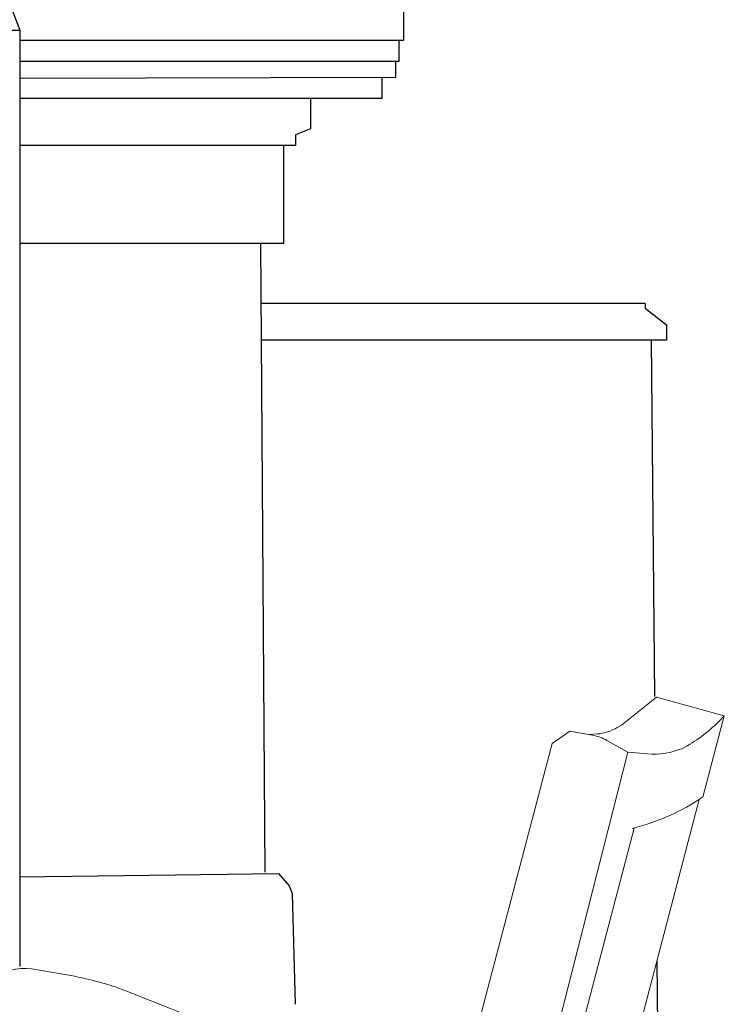
# Model space of a CAD drawing. Extents: x -11.3 to 74.2, y -19.1 to 30.6.
# Drawn here: x 50 to 50.5, y 4.3 to 4.9 of the extents above; entities that cross this region are included whole.
import ezdxf

# ---------------------------------------------------------------- set-up
doc = ezdxf.new("R2010")
doc.units = 0
for name, color, linetype in [('1W18', 18, 'Continuous'), ('DIASTASEIS1', 7, 'Continuous'), ('seat', 13, 'Continuous')]:
    doc.layers.add(name, color=color, linetype=linetype)

# ---------------------------------------------------------------- blocks, each defined once
blk = doc.blocks.new('PLR_polythr theatro tomh')
at = {"layer": 'DIASTASEIS1', "color": 0, "linetype": 'ByBlock', "lineweight": 0}
for p, q in [((6.96357, 0.21704), (6.96369, 0.21712)), ((6.91721, 0.1963), (6.91837, 0.1966))]:
    blk.add_line(p, q, dxfattribs=at)
at = {"layer": 'seat', "linetype": 'Continuous', "lineweight": 0}
for p, q in [((6.93307, 0.28274), (6.91003, 0.2644)), ((6.93307, 0.28274), (6.97772, 0.27038)), ((6.97772, 0.27038), (6.96357, 0.21704)), ((6.97387, 0.26654), (6.97772, 0.27038)), ((6.86446, 0.25231), (6.87622, 0.26042)), ((6.89112, 0.25768), (6.87622, 0.26042)), ((6.90737, 0.26278), (6.91003, 0.2644)), ((6.88892, 0.25809), (6.8943, 0.25853)), ((6.9142, 0.24651), (6.9005, 0.25427)), ((6.9142, 0.24651), (6.77527, -0.30218)), ((6.86446, 0.25231), (6.8054, 0.02679)), ((6.9142, 0.24651), (6.92733, 0.24547)), ((6.82366, -0.3102), (6.96125, 0.21552)), ((6.91837, 0.1966), (6.78703, -0.30516)), ((6.54807, 0.09955), (6.52613, 0.10346)), ((6.64626, 0.06502), (6.58653, 0.08864))]:
    blk.add_line(p, q, dxfattribs=at)
for centre, radius, start, end in [((6.90323, 0.33732), 0.1, 298.01057, 314.93779), ((6.89181, 0.28843), 0.03, 274.75374, 301.24818), ((6.8857, 0.22818), 0.03, 60.44954, 79.59768), ((6.93126, 0.29531), 0.05, 265.48367, 292.25117), ((6.88002, 0.34162), 0.15, 284.35464, 303.90333), ((6.51834, 0.06628), 0.03799, 78.17447, 249.92675), ((6.51299, -0.09735), 0.2, 68.42711, 79.89876)]:
    blk.add_arc(centre, radius, start, end, dxfattribs=at)

msp = doc.modelspace()

# ---------------------------------------------------------------- linework, layer by layer
at = {"layer": '1W18', "linetype": 'Continuous'}
for p, q in [((46.7356, 4.92059), (50.0127, 4.91837)), ((50.01268, 4.91837), (50.01268, 4.30239)), ((50.26492, 4.91154), (50.01268, 4.91154)), ((50.26189, 4.91145), (50.26189, 4.89791)), ((50.26189, 4.89791), (50.01268, 4.89791)), ((50.25992, 4.88754), (50.25992, 4.89754)), ((50.01268, 4.88679), (50.25992, 4.88754)), ((50.25092, 4.87354), (50.25092, 4.88751)), ((50.25092, 4.87354), (50.01268, 4.87354)), ((50.20392, 4.87354), (50.20392, 4.85354)), ((50.20392, 4.85354), (50.19392, 4.84954)), ((50.19392, 4.84954), (50.19392, 4.84254)), ((50.19392, 4.84254), (50.01268, 4.84254)), ((50.18627, 4.77825), (50.18627, 4.84254)), ((50.01268, 4.77825), (50.18627, 4.77825)), ((50.17091, 4.77825), (50.17392, 4.36454)), ((50.42392, 4.73854), (50.1712, 4.73854)), ((50.42392, 4.73854), (50.42392, 4.73554)), ((50.42392, 4.73554), (50.43792, 4.72454)), ((50.43792, 4.72454), (50.43792, 4.71454)), ((50.43792, 4.71454), (50.17137, 4.71454)), ((50.42785, 4.71454), (50.43003, 4.47994)), ((50.01268, 4.36141), (50.18292, 4.36354)), ((50.18292, 4.36354), (50.18992, 4.35554)), ((50.18992, 4.35554), (50.19192, 4.35054)), ((50.19192, 4.35054), (50.19384, 4.27754)), ((50.43165, 4.30605), (50.4374, 3.68753))]:
    msp.add_line(p, q, dxfattribs=at)
at = {"layer": '1W18', "linetype": 'Continuous', "flags": 128}
for points in [[(49.90653, 5.00234), (49.91017, 5.00187), (49.9289, 4.99835), (49.94679, 4.99319), (49.96352, 4.98574), (49.97873, 4.97539), (49.99209, 4.96149), (50.00325, 4.94342), (50.0127, 4.91837)], [(50.26492, 4.93405), (50.26492, 4.91154)]]:
    msp.add_lwpolyline(points, dxfattribs=at)

# ---------------------------------------------------------------- block references
at = {"layer": 'seat'}
msp.add_blockref('PLR_polythr theatro tomh', (43.49822, 4.19685), dxfattribs=at)

doc.saveas('drawing.dxf')
